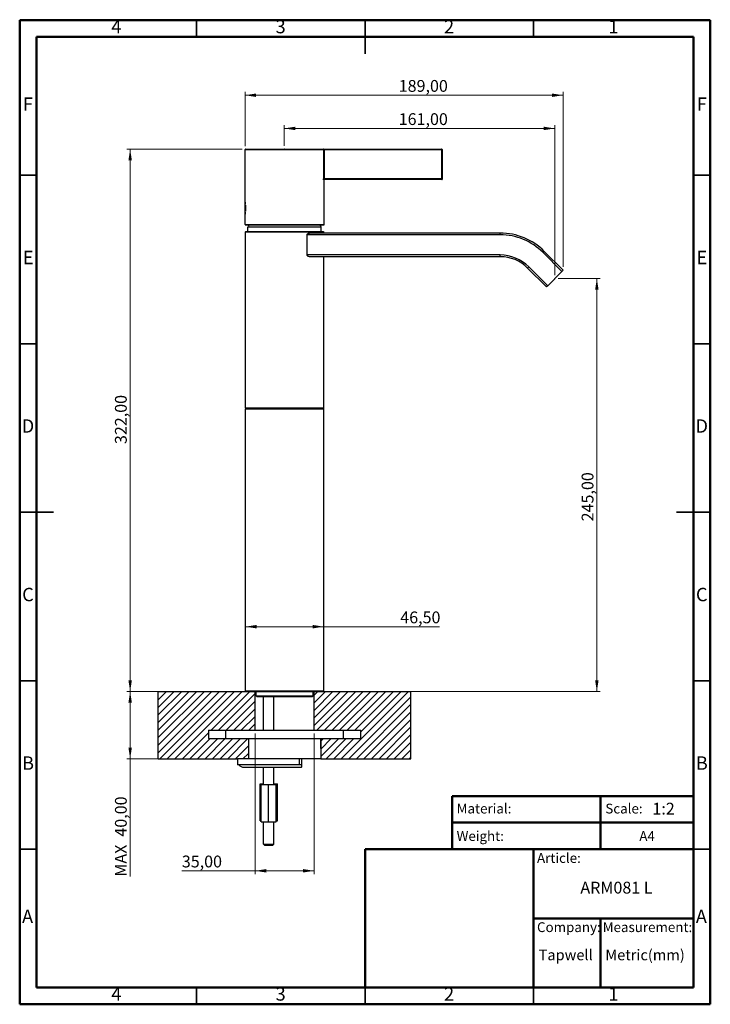
# Model space of a CAD drawing. Units: millimetres. Extents: x 2 to 208, y 2 to 295.
import ezdxf

# ---------------------------------------------------------------- set-up
doc = ezdxf.new("R2010")
doc.units = ezdxf.units.MM
doc.header["$PDSIZE"] = -1
doc.styles.add('SLDTEXTSTYLE0', font='TXT', dxfattribs={"width": 0.7})
doc.styles.add('SLDTEXTSTYLE1', font='TXT', dxfattribs={"width": 0.75})
doc.dimstyles.new('SLDDIMSTYLE0', dxfattribs={"dimtxt": 3.5, "dimasz": 3.302, "dimexe": 0, "dimexo": 0.0625, "dimgap": 0.875, "dimtad": 1, "dimlfac": 2, "dimrnd": 1e-09, "dimzin": 12, "dimdsep": 46, "dimtxsty": 'SLDTEXTSTYLE1', "dimsah": 1, "dimcen": 0.09, "dimadec": 0, "dimazin": 3, "dimtfac": 1, "dimtofl": 0, "dimtmove": 0, "dimatfit": 3, "dimfxl": 0, "dimfrac": 2, "dimtolj": 1, "dimtzin": 12, "dimarcsym": 0})

# ---------------------------------------------------------------- blocks, each defined once
blk = doc.blocks.new('SW_HATCH_0')
at = {"color": 0, "linetype": 'Continuous', "lineweight": 0}
for p, q in [((0, 0), (-0.22, -0.22)), ((4.49, 0), (-0.22, -4.71)), ((11.23, 0), (-0.22, -11.44)), ((2.25, 0), (-0.22, -2.46)), ((6.74, 0), (-0.22, -6.95)), ((8.98, 0), (-0.22, -9.2)), ((13.47, 0), (-0.22, -13.69)), ((15.72, 0), (-0.22, -15.93)), ((17.96, 0), (-0.22, -18.18)), ((20.21, 0), (0.21, -20)), ((22.45, 0), (2.45, -20)), ((24.7, 0), (4.7, -20)), ((26.94, 0), (15.44, -11.5)), ((28.53, -0.65), (17.69, -11.5)), ((28.53, -2.9), (19.93, -11.5)), ((28.53, -5.14), (22.18, -11.5)), ((28.53, -7.39), (24.42, -11.5)), ((28.53, -9.63), (26.67, -11.5)), ((14.67, -12.27), (6.94, -20)), ((15.19, -14), (9.19, -20)), ((17.43, -14), (11.43, -20)), ((19.68, -14), (13.68, -20)), ((21.92, -14), (15.92, -20)), ((24.17, -14), (18.17, -20)), ((26.41, -14), (20.41, -20)), ((26.53, -16.12), (22.66, -20)), ((26.53, -18.37), (24.9, -20))]:
    blk.add_line(p, q, dxfattribs=at)
blk = doc.blocks.new('SW_HATCH_1')
at = {"color": 0, "linetype": 'Continuous', "lineweight": 0}
for p, q in [((0, 0), (-1.11, -1.11)), ((2.25, 0), (-1.11, -3.36)), ((4.49, 0), (-1.11, -5.6)), ((6.74, 0), (-1.11, -7.85)), ((8.98, 0), (-1.11, -10.09)), ((11.23, 0), (-0.27, -11.5)), ((13.47, 0), (1.97, -11.5)), ((15.72, 0), (4.22, -11.5)), ((17.96, 0), (6.46, -11.5)), ((26.94, 0), (6.94, -20)), ((20.21, 0), (8.71, -11.5)), ((22.45, 0), (10.95, -11.5)), ((24.7, 0), (12.75, -11.95)), ((27.64, -1.55), (9.19, -20)), ((27.64, -3.79), (11.43, -20)), ((27.64, -6.04), (13.68, -20)), ((27.64, -8.28), (15.92, -20)), ((27.64, -10.53), (18.17, -20)), ((1.72, -14), (0.82, -14.89)), ((3.96, -14), (0.85, -17.11)), ((6.21, -14), (0.88, -19.33)), ((8.45, -14), (2.45, -20)), ((10.7, -14), (4.7, -20)), ((27.64, -12.77), (20.41, -20)), ((27.64, -15.02), (22.66, -20)), ((27.64, -17.27), (24.9, -20)), ((27.64, -19.51), (27.15, -20))]:
    blk.add_line(p, q, dxfattribs=at)
blk = doc.blocks.new('_D')
at = {"color": 7, "linetype": 'Continuous', "lineweight": 0}
for p, q in [((81.05, 257.22), (81.05, 263.37)), ((161.34, 218.82), (161.34, 263.37)), ((161.34, 262.37), (81.05, 262.37))]:
    blk.add_line(p, q, dxfattribs=at)
at = {"color": 7, "linetype": 'Continuous', "lineweight": 18}
for points in [[(81.05, 262.37), (84.35, 261.86), (84.35, 262.88)], [(161.34, 262.37), (158.04, 262.88), (158.04, 261.86)]]:
    blk.add_solid(points, dxfattribs=at)
at = {"color": 7, "linetype": 'Continuous', "lineweight": 18, "insert": (115.01, 266.88), "char_height": 3.5, "attachment_point": 1, "style": 'SLDTEXTSTYLE1'}
blk.add_mtext('161,00', dxfattribs=at)
blk = doc.blocks.new('_D_1')
at = {"color": 7, "linetype": 'Continuous', "lineweight": 0}
for p, q in [((162.34, 217.82), (174.82, 217.82)), ((173.82, 217.82), (173.82, 95.32)), ((93.62, 95.32), (174.82, 95.32))]:
    blk.add_line(p, q, dxfattribs=at)
at = {"color": 7, "linetype": 'Continuous', "lineweight": 18}
for points in [[(173.82, 217.82), (173.31, 214.52), (174.33, 214.52)], [(173.82, 95.32), (174.33, 98.62), (173.31, 98.62)]]:
    blk.add_solid(points, dxfattribs=at)
at = {"color": 7, "linetype": 'Continuous', "lineweight": 18, "insert": (169.31, 145.79), "char_height": 3.5, "attachment_point": 1, "rotation": 90, "style": 'SLDTEXTSTYLE1'}
blk.add_mtext('245,00', dxfattribs=at)
blk = doc.blocks.new('_D_2')
at = {"color": 7, "linetype": 'Continuous', "lineweight": 0}
for p, q in [((72.39, 82.82), (72.39, 41.11)), ((89.89, 82.82), (89.89, 41.11)), ((72.39, 42.11), (50.63, 42.11)), ((72.39, 42.11), (89.89, 42.11))]:
    blk.add_line(p, q, dxfattribs=at)
at = {"color": 7, "linetype": 'Continuous', "lineweight": 18}
for points in [[(72.39, 42.11), (75.69, 41.6), (75.69, 42.62)], [(89.89, 42.11), (86.59, 42.62), (86.59, 41.6)]]:
    blk.add_solid(points, dxfattribs=at)
at = {"color": 7, "linetype": 'Continuous', "lineweight": 18, "insert": (50.63, 46.62), "char_height": 3.5, "attachment_point": 1, "style": 'SLDTEXTSTYLE1'}
blk.add_mtext('35,00', dxfattribs=at)
blk = doc.blocks.new('_D_3')
at = {"color": 7, "linetype": 'Continuous', "lineweight": 0}
for p, q in [((69.39, 257.07), (69.39, 273.22)), ((69.39, 272.22), (163.82, 272.22)), ((163.82, 221.29), (163.82, 273.22))]:
    blk.add_line(p, q, dxfattribs=at)
at = {"color": 7, "linetype": 'Continuous', "lineweight": 18}
for points in [[(69.39, 272.22), (72.69, 271.71), (72.69, 272.73)], [(163.82, 272.22), (160.52, 272.73), (160.52, 271.71)]]:
    blk.add_solid(points, dxfattribs=at)
at = {"color": 7, "linetype": 'Continuous', "lineweight": 18, "insert": (115.01, 276.73), "char_height": 3.5, "attachment_point": 1, "style": 'SLDTEXTSTYLE1'}
blk.add_mtext('189,00', dxfattribs=at)
blk = doc.blocks.new('_D_4')
at = {"color": 7, "linetype": 'Continuous', "lineweight": 0}
for p, q in [((68.67, 95.32), (34.29, 95.32)), ((35.29, 75.32), (35.29, 95.32)), ((69.39, 75.32), (34.29, 75.32)), ((35.29, 75.32), (35.29, 40.37))]:
    blk.add_line(p, q, dxfattribs=at)
at = {"color": 7, "linetype": 'Continuous', "lineweight": 18}
for points in [[(35.29, 95.32), (34.78, 92.02), (35.8, 92.02)], [(35.29, 75.32), (35.8, 78.62), (34.78, 78.62)]]:
    blk.add_solid(points, dxfattribs=at)
at = {"color": 7, "linetype": 'Continuous', "lineweight": 18, "char_height": 3.5, "attachment_point": 1, "rotation": 90, "style": 'SLDTEXTSTYLE1'}
for s, insert in [('40,00', (30.78, 52.24)), ('MAX', (30.78, 40.37))]:
    blk.add_mtext(s, dxfattribs=dict(at, insert=insert))
blk = doc.blocks.new('_D_5')
at = {"color": 7, "linetype": 'Continuous', "lineweight": 0}
for q in [(69.52, 114.54), (127.11, 114.54)]:
    blk.add_line((92.77, 114.54), q, dxfattribs=at)
at = {"color": 7, "linetype": 'Continuous', "lineweight": 18}
for points in [[(69.52, 114.54), (72.82, 114.03), (72.82, 115.05)], [(92.77, 114.54), (89.47, 115.05), (89.47, 114.03)]]:
    blk.add_solid(points, dxfattribs=at)
at = {"color": 7, "linetype": 'Continuous', "lineweight": 18, "insert": (115.47, 119.05), "char_height": 3.5, "attachment_point": 1, "style": 'SLDTEXTSTYLE1'}
blk.add_mtext('46,50', dxfattribs=at)
blk = doc.blocks.new('_D_6')
at = {"color": 7, "linetype": 'Continuous', "lineweight": 0}
for p, q in [((68.54, 256.22), (34.29, 256.22)), ((35.29, 256.22), (35.29, 95.32)), ((68.67, 95.32), (34.29, 95.32))]:
    blk.add_line(p, q, dxfattribs=at)
at = {"color": 7, "linetype": 'Continuous', "lineweight": 18}
for points in [[(35.29, 256.22), (34.78, 252.92), (35.8, 252.92)], [(35.29, 95.32), (35.8, 98.62), (34.78, 98.62)]]:
    blk.add_solid(points, dxfattribs=at)
at = {"color": 7, "linetype": 'Continuous', "lineweight": 18, "insert": (30.78, 168.72), "char_height": 3.5, "attachment_point": 1, "rotation": 90, "style": 'SLDTEXTSTYLE1'}
blk.add_mtext('322,00', dxfattribs=at)

msp = doc.modelspace()

# ---------------------------------------------------------------- linework, layer by layer
at = {"color": 7, "linetype": 'Continuous', "lineweight": 50}
for p, q in [((2.5, 2.5), (2.5, 294.5)), ((2.5, 294.5), (207.5, 294.5)), ((207.5, 294.5), (207.5, 2.5)), ((7.5, 7.5), (7.5, 289.5)), ((7.5, 289.5), (202.5, 289.5)), ((202.5, 289.5), (202.5, 7.5)), ((130.87, 48.5), (130.87, 64.2894)), ((130.87, 64.2894), (202.5, 64.2894)), ((174.9355, 64.2894), (174.9355, 48.5)), ((130.87, 56.3947), (202.5, 56.3947)), ((105, 7.5), (105, 48.5)), ((105, 48.5), (202.5, 48.5)), ((155, 7.5), (155, 48.5)), ((155, 28), (202.5, 28)), ((174.9355, 28), (174.9355, 7.5)), ((202.5, 7.5), (7.5, 7.5)), ((207.5, 2.5), (2.5, 2.5))]:
    msp.add_line(p, q, dxfattribs=at)
at = {"color": 7, "linetype": 'Continuous', "lineweight": 35}
for p, q in [((55, 289.5), (55, 294.5)), ((105, 294.501), (105, 284.499)), ((105, 289.5), (105, 294.5)), ((155, 289.5), (155, 294.5)), ((7.5, 248.5), (2.5, 248.5)), ((202.5, 248.5), (207.5, 248.5)), ((7.5, 198.5), (2.5, 198.5)), ((202.5, 198.5), (207.5, 198.5)), ((2.499, 148.5), (12.501, 148.5)), ((7.5, 148.5), (2.5, 148.5)), ((207.501, 148.5), (197.499, 148.5)), ((202.5, 148.5), (207.5, 148.5)), ((7.5, 98.5), (2.5, 98.5)), ((202.5, 98.5), (207.5, 98.5)), ((7.5, 48.5), (2.5, 48.5)), ((202.5, 48.5), (207.5, 48.5)), ((55, 7.5), (55, 2.5)), ((105, 2.499), (105, 7.5)), ((105, 7.5), (105, 2.5)), ((155, 7.5), (155, 2.5))]:
    msp.add_line(p, q, dxfattribs=at)
at = {"color": 7, "linetype": 'Continuous', "lineweight": 25}
for p, q in [((69.3929, 240.5188), (69.3929, 256.0688)), ((69.3929, 256.0688), (92.6995, 256.0688)), ((69.5429, 256.2188), (92.552, 256.2188)), ((92.552, 256.2188), (92.847, 256.2188)), ((92.6995, 256.0688), (92.6995, 247.3688)), ((92.6995, 256.0688), (92.847, 256.0688)), ((92.847, 256.0688), (92.847, 256.2188)), ((92.847, 256.2188), (127.7429, 256.2188)), ((92.847, 256.0688), (92.847, 247.3688)), ((92.847, 256.0688), (127.7429, 256.0688)), ((127.7429, 256.2188), (127.7429, 256.0688)), ((127.7429, 256.0688), (127.7429, 247.3688)), ((127.7429, 256.0688), (127.8929, 256.0688)), ((127.8929, 256.0688), (127.8929, 247.2188)), ((92.847, 247.3688), (92.6995, 247.3688)), ((92.75, 247.0688), (92.8929, 247.0688)), ((127.7429, 247.3688), (92.847, 247.3688)), ((92.8929, 233.8688), (92.8929, 247.0688)), ((127.8929, 247.2188), (92.8982, 247.2188)), ((69.3929, 237.0681), (69.3929, 240.4188)), ((69.4929, 239.64), (69.4929, 237.7961)), ((69.3929, 233.8688), (69.3929, 236.9188)), ((69.3929, 233.8688), (92.8929, 233.8688)), ((69.5429, 233.7188), (92.7429, 233.7188)), ((92.0179, 233.0688), (91.7112, 233.7188)), ((69.6679, 231.8188), (69.5179, 231.6688)), ((69.5179, 231.6688), (92.7679, 231.6688)), ((69.5179, 179.4688), (69.5179, 231.6688)), ((69.6679, 231.8188), (92.6179, 231.8188)), ((92.0179, 233.0688), (70.2679, 233.0688)), ((70.2679, 231.8188), (70.2679, 233.0688)), ((145.1297, 230.8188), (87.8429, 230.8188)), ((87.8429, 224.8188), (87.8429, 230.8188)), ((145.1297, 231.3188), (88.5009, 231.3188)), ((92.0179, 231.8188), (92.0179, 233.0688)), ((92.6179, 231.8188), (92.7679, 231.6688)), ((92.7679, 231.3188), (92.7679, 231.6688)), ((145.1297, 230.8188), (145.1297, 231.3188)), ((157.8576, 225.5467), (158.2112, 225.9003)), ((163.4643, 219.9401), (157.8576, 225.5467)), ((163.8178, 220.2937), (158.2112, 225.9003)), ((145.1297, 224.8188), (87.8429, 224.8188)), ((145.1297, 224.3188), (88.5009, 224.3188)), ((92.7679, 179.4688), (92.7679, 224.3188)), ((145.1297, 224.3188), (145.1297, 224.8188)), ((153.2615, 220.9505), (153.615, 221.3041)), ((158.8681, 215.3439), (153.2615, 220.9505)), ((159.2216, 215.6975), (153.615, 221.3041)), ((163.4643, 219.9401), (159.2216, 215.6975)), ((163.8178, 220.2937), (163.4643, 219.9401)), ((159.2216, 215.6975), (158.8681, 215.3439)), ((69.5179, 179.4688), (92.7679, 179.4688)), ((69.5179, 179.4688), (69.6679, 179.3188)), ((69.6679, 179.3188), (69.5179, 179.1688)), ((69.5179, 95.4688), (69.5179, 179.1688)), ((69.5179, 179.1688), (92.7679, 179.1688)), ((69.6679, 179.3188), (92.6179, 179.3188)), ((92.7679, 179.4688), (92.6179, 179.3188)), ((92.6179, 179.3188), (92.7679, 179.1688)), ((92.7679, 95.4688), (92.7679, 179.1688)), ((43.6429, 75.3188), (43.6429, 95.3188)), ((43.6429, 95.3188), (69.6679, 95.3188)), ((69.5179, 95.4688), (92.7679, 95.4688)), ((69.5179, 95.4688), (69.6679, 95.3188)), ((69.6679, 95.3188), (92.6179, 95.3188)), ((72.3929, 83.8188), (72.3929, 95.3188)), ((72.7179, 94.0188), (72.7179, 95.3188)), ((72.7179, 94.0188), (89.5679, 94.0188)), ((72.7179, 94.0188), (72.8679, 93.8688)), ((72.8679, 93.8688), (89.4179, 93.8688)), ((74.8929, 83.8188), (74.8929, 93.8688)), ((77.8929, 83.8188), (77.8929, 93.8688)), ((89.5679, 94.0188), (89.4179, 93.8688)), ((89.5679, 94.0188), (89.5679, 95.3188)), ((89.8929, 83.8188), (89.8929, 95.3188)), ((92.7679, 95.4688), (92.6179, 95.3188)), ((92.6179, 95.3188), (118.6429, 95.3188)), ((118.6429, 75.3188), (118.6429, 95.3188)), ((58.5288, 83.8188), (58.5288, 81.3188)), ((58.5288, 83.8188), (63.6429, 83.8188)), ((63.6429, 81.3188), (63.6429, 83.8188)), ((63.6429, 83.8188), (98.6429, 83.8188)), ((98.6429, 81.3188), (98.6429, 83.8188)), ((98.6429, 83.8188), (103.757, 83.8188)), ((103.757, 81.3188), (103.757, 83.8188)), ((58.5288, 81.3188), (63.6429, 81.3188)), ((63.6429, 81.3188), (98.6429, 81.3188)), ((70.3929, 81.3188), (70.3929, 75.3188)), ((91.8929, 81.3188), (91.8929, 75.3188)), ((98.6429, 81.3188), (103.757, 81.3188)), ((43.6429, 75.3188), (67.1971, 75.3188)), ((67.1971, 75.3188), (67.1971, 73.5688)), ((85.4844, 75.3188), (67.1971, 75.3188)), ((85.4844, 73.5688), (67.1971, 73.5688)), ((85.4844, 75.3188), (85.4844, 73.5688)), ((86.2125, 75.3188), (85.4844, 75.3188)), ((86.2125, 73.5688), (85.4844, 73.5688)), ((86.2799, 75.0155), (86.2125, 75.3188)), ((91.8929, 75.3188), (86.245, 75.3188)), ((86.29, 75.0155), (86.29, 75.0156)), ((86.29, 73.2112), (86.29, 75.0155)), ((91.8929, 75.3188), (118.6429, 75.3188)), ((69.0721, 72.8188), (85.818, 72.8188)), ((74.8929, 67.6688), (74.8929, 72.8188)), ((77.8929, 67.6688), (77.8929, 72.8188)), ((73.8448, 56.9188), (73.8448, 67.9188)), ((73.8448, 67.9188), (74.8929, 67.9188)), ((74.1429, 56.6688), (74.1429, 67.6688)), ((74.1429, 67.6688), (76.3929, 67.6688)), ((76.3929, 56.6688), (76.3929, 67.6688)), ((76.3929, 67.6688), (78.6429, 67.6688)), ((77.8929, 67.9188), (79.041, 67.9188)), ((78.6429, 56.6688), (78.6429, 67.6688)), ((79.041, 56.9188), (79.041, 67.9188)), ((73.8448, 56.9188), (74.1429, 56.9188)), ((74.1429, 56.6688), (76.3929, 56.6688)), ((74.8929, 49.9688), (74.8929, 56.6688)), ((76.3929, 56.6688), (78.6429, 56.6688)), ((77.8929, 49.9688), (77.8929, 56.6688)), ((78.6429, 56.9188), (79.041, 56.9188)), ((74.8929, 49.9688), (77.8929, 49.9688)), ((74.8929, 49.9688), (75.1929, 49.6688)), ((75.1929, 49.6688), (77.5929, 49.6688)), ((77.8929, 49.9688), (77.5929, 49.6688))]:
    msp.add_line(p, q, dxfattribs=at)
at = {"color": 7, "linetype": 'Continuous', "lineweight": 18}
for p, q in [((43.6429, 95.3188), (72.3929, 95.3188)), ((43.6429, 75.3188), (43.6429, 95.3188)), ((72.3929, 95.3188), (72.3929, 83.8188)), ((118.6429, 95.3188), (89.8929, 95.3188)), ((89.8929, 95.3188), (89.8929, 83.8188)), ((118.6429, 75.3188), (118.6429, 95.3188)), ((72.3929, 83.8188), (58.5288, 83.8188)), ((58.5288, 83.8188), (58.5288, 81.3188)), ((89.8929, 83.8188), (103.757, 83.8188)), ((103.757, 83.8188), (103.757, 81.3188)), ((58.5288, 81.3188), (70.3929, 81.3188)), ((70.3929, 81.3188), (70.3929, 75.3188)), ((103.757, 81.3188), (91.8203, 81.3188)), ((91.8203, 81.3188), (91.8929, 75.3188)), ((70.3929, 75.3188), (43.6429, 75.3188)), ((91.8929, 75.3188), (118.6429, 75.3188))]:
    msp.add_line(p, q, dxfattribs=at)
at = {"color": 7, "linetype": 'Continuous', "lineweight": 25}
for centre, radius, start, end in [((69.5429, 256.0688), 0.15, 90, 180), ((92.5507, 256.07), 0.1488, 359.528595, 89.520707), ((127.7429, 256.0688), 0.15, 0, 90), ((92.8991, 247.0697), 0.1491, 90.352575, 180.348288), ((93.0429, 247.0688), 0.15, 90, 180), ((69.5429, 233.8688), 0.15, 180, 270), ((86.2445, 225.9276), 17.5, 153.563085, 155.916389), ((92.7429, 233.8688), 0.15, 270, 0), ((145.1297, 212.8188), 18.5, 45, 90), ((145.1297, 212.8188), 18, 45, 90), ((145.1297, 212.8188), 12, 45, 90), ((145.1297, 212.8188), 11.5, 45, 90), ((69.0721, 74.6938), 1.875, 216.869898, 270)]:
    msp.add_arc(centre, radius, start, end, dxfattribs=at)
for points, knots in [([(92.7043, 247.2484), (92.7041, 247.2504), (92.7, 247.2846), (92.6997, 247.328), (92.6995, 247.3688)], [0, 0, 0, 0, 0.05950467, 1, 1, 1, 1]), ([(92.75, 247.0688), (92.7439, 247.0734), (92.7315, 247.0827), (92.7142, 247.1491), (92.7076, 247.216), (92.7043, 247.2484)], [0, 0, 0, 0, 0.3385305, 0.67991014, 1, 1, 1, 1]), ([(92.8982, 247.2188), (92.8919, 247.221), (92.8794, 247.2254), (92.8647, 247.2547), (92.8558, 247.2858), (92.8491, 247.3207), (92.8478, 247.3498), (92.847, 247.3688)], [0, 0, 0, 0, 0.2542114, 0.50753877, 0.63970258, 0.76573601, 1, 1, 1, 1]), ([(127.7429, 247.3688), (127.7633, 247.3484), (127.8016, 247.3101), (127.8443, 247.2673), (127.8696, 247.2421), (127.883, 247.2289), (127.8913, 247.2204), (127.8924, 247.2193), (127.8929, 247.2188)], [0, 0, 0, 0, 0.30212828, 0.56675505, 0.68896102, 0.8003402, 0.90309079, 1, 1, 1, 1]), ([(69.3929, 240.5188), (69.3969, 240.4897), (69.4048, 240.4314), (69.4475, 240.1657), (69.4665, 239.9367), (69.4694, 239.9021)], [0, 0, 0, 0, 0.45856567, 0.91807715, 1, 1, 1, 1]), ([(69.4713, 237.5557), (69.4685, 237.5209), (69.4495, 237.2856), (69.4053, 237.0096), (69.397, 236.9491), (69.3929, 236.9188)], [0, 0, 0, 0, 0.07978438, 0.54037136, 1, 1, 1, 1]), ([(69.3929, 237.0681), (69.394, 237.0569), (69.3959, 237.0389), (69.4078, 237.0156), (69.4221, 236.9976), (69.4406, 236.9835), (69.4645, 236.9722), (69.4823, 236.9705), (69.4929, 236.9695)], [0, 0, 0, 0, 0.22149383, 0.35417611, 0.50132931, 0.66107021, 0.79754665, 1, 1, 1, 1]), ([(69.5256, 238.9312), (69.5283, 238.8683), (69.5338, 238.7401), (69.5305, 238.6082), (69.5289, 238.541)], [0, 0, 0, 0, 0.49044042, 1, 1, 1, 1]), ([(87.8429, 230.8188), (87.8453, 230.8497), (87.8502, 230.9135), (87.8894, 231.0044), (87.9489, 231.0891), (88.0609, 231.1927), (88.2482, 231.294), (88.4111, 231.31), (88.5009, 231.3188)], [0, 0, 0, 0, 0.08783959, 0.18126426, 0.28733222, 0.40557523, 0.6721527, 1, 1, 1, 1]), ([(88.5009, 224.3188), (88.411, 224.3276), (88.248, 224.3436), (88.0606, 224.4451), (87.9488, 224.5486), (87.8895, 224.6331), (87.8503, 224.724), (87.8453, 224.7879), (87.8429, 224.8188)], [0, 0, 0, 0, 0.32801695, 0.59512896, 0.71288278, 0.81835731, 0.91206058, 1, 1, 1, 1]), ([(85.7813, 72.8223), (85.7911, 72.8212), (85.8998, 72.8082), (86.0663, 72.8414), (86.2462, 72.9593), (86.3204, 73.2015), (86.251, 73.438), (86.2125, 73.5688)], [0, 0, 0, 0, 0.01881517, 0.20984707, 0.41565064, 0.67665151, 1, 1, 1, 1])]:
    msp.add_open_spline(points, degree=3, knots=knots, dxfattribs=at)
msp.add_open_spline([(75.1429, 49.7188), (75.1617, 49.7188), (75.1993, 49.7188), (75.4883, 49.7188), (75.9015, 49.7188), (76.3929, 49.7188), (76.8843, 49.7188), (77.2975, 49.7188), (77.5865, 49.7188), (77.6241, 49.7188), (77.6429, 49.7188)], degree=3, dxfattribs=at)
at = {"color": 7, "linetype": 'Continuous', "lineweight": 0}
for p in [(81.0474, 256.2188), (161.3429, 217.8188)]:
    msp.add_point(p, dxfattribs=at)

# ---------------------------------------------------------------- block references
for name, p in [('SW_HATCH_0', (43.8603, 95.3188)), ('SW_HATCH_1', (91.0066, 95.3188))]:
    msp.add_blockref(name, p, dxfattribs=at)

# ---------------------------------------------------------------- texts
for s, insert, char_height, attachment_point, style in [('4', (31.21, 294.5602), 3.9687, 2, 'SLDTEXTSTYLE1'), ('3', (79.96, 294.5602), 3.9687, 2, 'SLDTEXTSTYLE1'), ('2', (129.96, 294.5602), 3.9687, 2, 'SLDTEXTSTYLE1'), ('1', (178.71, 294.5602), 3.9687, 2, 'SLDTEXTSTYLE1'), ('F', (4.9577, 271.5602), 3.9687, 2, 'SLDTEXTSTYLE1'), ('F', (204.9577, 271.5602), 3.9687, 2, 'SLDTEXTSTYLE1'), ('E', (5.0078, 226.0602), 3.9687, 2, 'SLDTEXTSTYLE1'), ('E', (205.0078, 226.0602), 3.9687, 2, 'SLDTEXTSTYLE1'), ('D', (4.9527, 176.0602), 3.9687, 2, 'SLDTEXTSTYLE1'), ('D', (204.9527, 176.0602), 3.9687, 2, 'SLDTEXTSTYLE1'), ('C', (4.9587, 126.0602), 3.9687, 2, 'SLDTEXTSTYLE1'), ('C', (204.9587, 126.0602), 3.9687, 2, 'SLDTEXTSTYLE1'), ('B', (4.9706, 76.0602), 3.9687, 2, 'SLDTEXTSTYLE1'), ('B', (204.9706, 76.0602), 3.9687, 2, 'SLDTEXTSTYLE1'), ('Material:', (132.2043, 62.027), 2.91042, 1, 'SLDTEXTSTYLE0'), ('Scale:', (176.3382, 62.027), 2.91042, 1, 'SLDTEXTSTYLE0'), ('1:2', (190.3137, 62.3002), 3.5, 1, 'SLDTEXTSTYLE0'), ('Weight:', (132.2043, 53.8795), 2.91042, 1, 'SLDTEXTSTYLE0'), ('A4', (186.431, 53.8795), 2.91042, 1, 'SLDTEXTSTYLE0'), ('Article:', (156.0599, 47.3662), 2.91042, 1, 'SLDTEXTSTYLE0'), ('ARM081 L', (168.9354, 38.8663), 3.5, 1, 'SLDTEXTSTYLE0'), ('A', (4.8397, 30.5602), 3.9687, 2, 'SLDTEXTSTYLE1'), ('A', (204.8397, 30.5602), 3.9687, 2, 'SLDTEXTSTYLE1'), ('Company:', (156.0599, 26.8419), 2.91042, 1, 'SLDTEXTSTYLE0'), ('Measurement:', (175.5588, 26.8419), 2.910417, 1, 'SLDTEXTSTYLE0'), ('Tapwell', (156.5465, 18.7472), 3.175, 1, 'SLDTEXTSTYLE0'), ('Metric(mm)', (176.3382, 18.7472), 3.175, 1, 'SLDTEXTSTYLE0'), ('4', (31.21, 7.5602), 3.9687, 2, 'SLDTEXTSTYLE1'), ('3', (79.96, 7.5602), 3.9687, 2, 'SLDTEXTSTYLE1'), ('2', (129.96, 7.5602), 3.9687, 2, 'SLDTEXTSTYLE1'), ('1', (178.71, 7.5602), 3.9687, 2, 'SLDTEXTSTYLE1')]:
    msp.add_mtext(s, dxfattribs=dict(at, insert=insert, char_height=char_height, attachment_point=attachment_point, style=style))

# ---------------------------------------------------------------- dimensions: what is measured, and where the dimension line sits
at = {"color": 7, "linetype": 'Continuous', "lineweight": 18}
for base, p1, p2, picture, middle in [((163.8178, 272.2188), (69.3929, 256.0688), (163.8178, 220.2937), '_D_3', (122.1184, 272.2188)), ((81.0474, 262.3702), (161.3429, 217.8188), (81.0474, 256.2188), '_D', (122.1184, 262.3702)), ((69.5179, 114.5374), (92.7679, 95.4688), (69.5179, 95.4688), '_D_5', (121.2916, 114.5374)), ((89.8929, 42.1106), (72.3929, 83.8188), (89.8929, 83.8188), '_D_2', (56.4537, 42.1106))]:
    dim = msp.add_linear_dim(base=base, p1=p1, p2=p2, dimstyle='SLDDIMSTYLE0', dxfattribs=at)
    dim.commit()
    dim.dimension.update_dxf_attribs({"geometry": picture, "text_midpoint": middle, "dimtype": 160})
for base, p1, p2, picture, middle in [((35.2901, 95.3188), (69.5429, 256.2188), (69.6679, 95.3188), '_D_6', (35.2901, 175.8286)), ((173.8178, 95.3188), (161.3429, 217.8188), (92.6179, 95.3188), '_D_1', (173.8178, 152.9002))]:
    dim = msp.add_linear_dim(base=base, p1=p1, p2=p2, angle=90, dimstyle='SLDDIMSTYLE0', dxfattribs=at)
    dim.commit()
    dim.dimension.update_dxf_attribs({"geometry": picture, "text_midpoint": middle, "dimtype": 160})
dim = msp.add_linear_dim(base=(35.2901, 95.3188), p1=(70.3929, 75.3188), p2=(69.6679, 95.3188), angle=90, text='MAX <>', dimstyle='SLDDIMSTYLE0', dxfattribs=at)
dim.commit()
dim.dimension.update_dxf_attribs({"geometry": '_D_4', "text_midpoint": (35.2901, 52.1225), "dimtype": 160})

doc.saveas('drawing.dxf')
